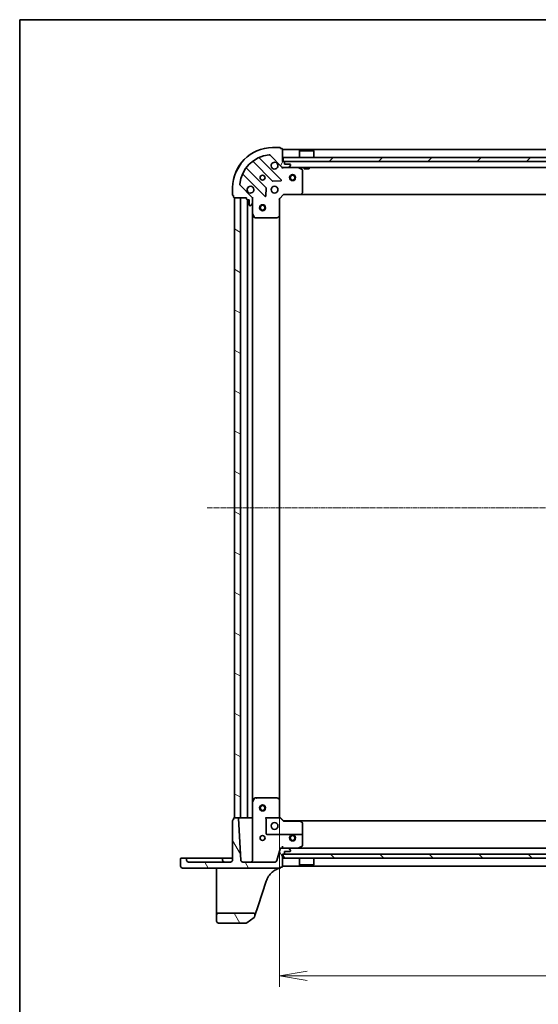
# Model space of a CAD drawing. Units: millimetres. Extents: x 0 to 8858, y 0 to 1546.
# Drawn here: x 205 to 465, y 1053 to 1546 of the extents above; entities that cross this region are included whole.
import ezdxf

# ---------------------------------------------------------------- set-up
doc = ezdxf.new("R2010")
doc.units = ezdxf.units.MM
doc.header["$LTSCALE"] = 0.5
doc.linetypes.add('CHAIN', pattern=[0.3543, 0.2362, -0.0295, 0.0591, -0.0295])
doc.layers.get('Defpoints').update_dxf_attribs({"lineweight": 25})
for name, color, linetype, lineweight in [('Border (ISO)', 7, 'Continuous', 35), ('Centerline (ISO)', 131, 'Continuous', 18), ('Dimension (ISO)', 7, 'Continuous', 18), ('Dimension (ISO) @ 1', 7, 'Continuous', 18), ('Hatch (ISO)', 1, 'Continuous', 18), ('Visible (ISO)', 7, 'Continuous', 35)]:
    doc.layers.add(name, color=color, linetype=linetype, lineweight=lineweight)
doc.styles.add('Note Text (TK)', font='MS PGothic.ttf')
doc.dimstyles.new('Default - Method 1b (TK)', dxfattribs={"dimscale": 0.5, "dimtxt": 2.5, "dimasz": 2.5, "dimexe": 1, "dimexo": 1.5, "dimgap": 1, "dimtad": 1, "dimrnd": 1e-08, "dimdsep": 46, "dimtxsty": 'Note Text (TK)', "dimblk": 'OPEN', "dimcen": 0.09, "dimdle": 5, "dimclrd": 100, "dimclre": 100, "dimclrt": 7, "dimadec": 1, "dimazin": 1, "dimtfac": 1, "dimtmove": 0, "dimatfit": 3, "dimldrblk": 'OPEN', "dimfxl": 1, "dimtolj": 1, "dimlwd": -1, "dimlwe": -1, "dimarcsym": 0})
pattern_1 = [(120.0002, (125.75, -44), (-15.12294, -8.7313), [])]

# ---------------------------------------------------------------- blocks, each defined once
blk = doc.blocks.new('図面枠 tk図枠')
at = {"layer": 'Border (ISO)'}
for q in [(405.5, 289), (14.5, 8)]:
    blk.add_line((14.5, 289), q, dxfattribs=at)
blk = doc.blocks.new('_Open')
at = {"color": 0, "linetype": 'ByBlock', "lineweight": -2}
for p, q in [((-1, 0.167), (0, 0)), ((-1, -0.167), (0, 0)), ((0, 0), (-1, 0))]:
    blk.add_line(p, q, dxfattribs=at)
blk = doc.blocks.new('*D27')
at = {"layer": 'Defpoints', "color": 0}
for p in [(335.41, 1155.49), (718.41, 1155.49), (718.41, 1067.66)]:
    blk.add_point(p, dxfattribs=at)
at = {"layer": 'Dimension (ISO)', "color": 100}
for p, q in [((335.41, 1147.24), (335.41, 1062.16)), ((718.41, 1147.24), (718.41, 1062.16)), ((349.16, 1067.66), (704.66, 1067.66))]:
    blk.add_line(p, q, dxfattribs=at)
at = {"layer": 'Dimension (ISO)', "color": 100, "xscale": 13.75, "yscale": 13.75, "zscale": 13.75, "rotation": 180}
blk.add_blockref('_Open', (335.41, 1067.66), dxfattribs=at)
at = {"layer": 'Dimension (ISO)', "color": 100, "xscale": 13.75, "yscale": 13.75, "zscale": 13.75}
blk.add_blockref('_Open', (718.41, 1067.66), dxfattribs=at)
at = {"layer": 'Dimension (ISO)', "color": 7, "insert": (512.93, 1080.04), "char_height": 13.75, "attachment_point": 4, "style": 'Note Text (TK)'}
blk.add_mtext('\\A1;383', dxfattribs=at)

msp = doc.modelspace()

# ---------------------------------------------------------------- hatches: boundary and pattern name
at = {"layer": 'Hatch (ISO)'}
h = msp.add_hatch(dxfattribs=at)
h.set_pattern_fill('ANSI31', color=256, scale=139.7, angle=14.9999778, style=0)
h.set_pattern_definition([(60, (125.75, -44), (-15.12297, 8.73126), [])])
edge = h.paths.add_edge_path()
edge.add_line((318.91243, 1456.5579), (318.91243, 1455.8579))
edge.add_ellipse((319.21243, 1455.8579), major_axis=(0, -0.3), ratio=1, start_angle=270, end_angle=360)
edge.add_line((319.21243, 1455.5579), (320.21243, 1455.5579))
edge.add_line((320.21243, 1455.5579), (320.21243, 1452.8579))
edge.add_ellipse((320.51243, 1452.8579), major_axis=(0, -0.3), ratio=1, start_angle=270, end_angle=360)
edge.add_line((320.51243, 1452.5579), (320.70533, 1452.5579))
edge.add_ellipse((320.70533, 1453.0579), major_axis=(0.5, 0), ratio=1, start_angle=270, end_angle=315)
edge.add_line((321.05888, 1452.70434), (321.76599, 1453.41145))
edge.add_ellipse((321.41243, 1453.765), major_axis=(0.35355, 0.35355), ratio=1, start_angle=270, end_angle=315)
edge.add_line((321.91243, 1453.765), (321.91243, 1456.14368))
edge.add_ellipse((320.91243, 1456.14368), major_axis=(0, 1), ratio=1, start_angle=270, end_angle=315)
edge.add_line((321.61954, 1456.85079), (315.64156, 1462.82877))
edge.add_ellipse((315.99511, 1463.18233), major_axis=(-0.35355, 0.35355), ratio=1, start_angle=39.1728935, end_angle=90, ccw=False)
edge.add_ellipse((331.91243, 1461.5579), major_axis=(-16.41474, 1.67519), ratio=1, start_angle=281.654213, end_angle=360, ccw=False)
edge.add_ellipse((330.288, 1477.47522), major_axis=(0.49742, 0.05076), ratio=1, start_angle=39.1728935, end_angle=90, ccw=False)
edge.add_line((330.64156, 1477.82877), (336.61954, 1471.85079))
edge.add_ellipse((337.32665, 1472.5579), major_axis=(0.70711, -0.70711), ratio=1, start_angle=270, end_angle=315)
edge.add_line((337.32665, 1471.5579), (339.70533, 1471.5579))
edge.add_ellipse((339.70533, 1472.0579), major_axis=(0.5, 0), ratio=1, start_angle=270, end_angle=315)
edge.add_line((340.05888, 1471.70434), (340.76599, 1472.41145))
edge.add_ellipse((340.41243, 1472.765), major_axis=(0.35355, 0.35355), ratio=1, start_angle=270, end_angle=315)
edge.add_line((340.91243, 1472.765), (340.91243, 1472.9579))
edge.add_ellipse((340.61243, 1472.9579), major_axis=(0, 0.3), ratio=1, start_angle=270, end_angle=360)
edge.add_line((340.61243, 1473.2579), (337.91243, 1473.2579))
edge.add_line((337.91243, 1473.2579), (337.91243, 1474.2579))
edge.add_ellipse((337.61243, 1474.2579), major_axis=(0, 0.3), ratio=1, start_angle=270, end_angle=360)
edge.add_line((337.61243, 1474.5579), (336.91243, 1474.5579))
edge.add_line((336.91243, 1474.5579), (336.91243, 1480.7579))
edge.add_ellipse((336.61243, 1480.7579), major_axis=(0, 0.3), ratio=1, start_angle=270, end_angle=360)
edge.add_line((336.61243, 1481.0579), (335.91243, 1481.0579))
edge.add_line((335.91243, 1481.0579), (335.91243, 1481.2579))
edge.add_ellipse((335.61243, 1481.2579), major_axis=(0, 0.3), ratio=1, start_angle=270, end_angle=360)
edge.add_line((335.61243, 1481.5579), (331.91243, 1481.5579))
edge.add_ellipse((331.91243, 1461.5579), major_axis=(-20, 0), ratio=1, start_angle=270, end_angle=360)
edge.add_line((311.91243, 1461.5579), (311.91243, 1457.8579))
edge.add_ellipse((312.21243, 1457.8579), major_axis=(0, -0.3), ratio=1, start_angle=270, end_angle=360)
edge.add_line((312.21243, 1457.5579), (312.41243, 1457.5579))
edge.add_line((312.41243, 1457.5579), (312.41243, 1456.8579))
edge.add_ellipse((312.71243, 1456.8579), major_axis=(0, -0.3), ratio=1, start_angle=270, end_angle=360)
edge.add_line((312.71243, 1456.5579), (318.91243, 1456.5579))
h = msp.add_hatch(dxfattribs=at)
h.set_pattern_fill('ANSI31', color=256, scale=139.7, style=0)
h.set_pattern_definition([(45, (125.75, -44), (-12.34785, 12.34785), [])])
h.paths.add_polyline_path([(337.16243, 1476.5579), (337.16243, 1474.5579), (716.66243, 1474.5579), (716.66243, 1476.5579)])
h = msp.add_hatch(dxfattribs=at)
h.set_pattern_fill('ANSI31', color=256, scale=139.7, angle=105.0002455, style=0)
h.set_pattern_definition([(150.0002, (125.75, -44), (-8.73119, -15.123), [])])
h.paths.add_polyline_path([(312.91243, 1146.5579), (315.91243, 1146.5579), (315.91243, 1456.5579), (312.91243, 1456.5579)])
h = msp.add_hatch(dxfattribs=at)
h.set_pattern_fill('ANSI31', color=256, scale=139.7, angle=75.0001754, style=0)
h.set_pattern_definition(pattern_1)
edge = h.paths.add_edge_path()
edge.add_ellipse((286.86243, 1122.5079), major_axis=(0, -0.95), ratio=1, start_angle=270, end_angle=360)
edge.add_line((286.86243, 1121.5579), (335.61243, 1121.5579))
edge.add_ellipse((335.61243, 1121.8579), major_axis=(0.3, 0), ratio=1, start_angle=270, end_angle=360)
edge.add_line((335.91243, 1121.8579), (335.91243, 1122.0579))
edge.add_line((335.91243, 1122.0579), (336.61243, 1122.0579))
edge.add_ellipse((336.61243, 1122.3579), major_axis=(0.3, 0), ratio=1, start_angle=270, end_angle=360)
edge.add_line((336.91243, 1122.3579), (336.91243, 1128.5579))
edge.add_line((336.91243, 1128.5579), (337.61243, 1128.5579))
edge.add_ellipse((337.61243, 1128.8579), major_axis=(0.3, 0), ratio=1, start_angle=270, end_angle=360)
edge.add_line((337.91243, 1128.8579), (337.91243, 1129.8579))
edge.add_line((337.91243, 1129.8579), (340.61243, 1129.8579))
edge.add_ellipse((340.61243, 1130.1579), major_axis=(0.3, 0), ratio=1, start_angle=270, end_angle=360)
edge.add_line((340.91243, 1130.1579), (340.91243, 1130.35079))
edge.add_ellipse((340.41243, 1130.35079), major_axis=(0, 0.5), ratio=1, start_angle=270, end_angle=315)
edge.add_line((340.76599, 1130.70434), (340.05888, 1131.41145))
edge.add_ellipse((339.70533, 1131.0579), major_axis=(-0.35355, 0.35355), ratio=1, start_angle=270, end_angle=315)
edge.add_line((339.70533, 1131.5579), (336.17174, 1131.5579))
edge.add_ellipse((336.17174, 1131.0579), major_axis=(-0.5, 0), ratio=1, start_angle=270, end_angle=345)
edge.add_line((335.68878, 1131.18731), (334.11103, 1125.29908))
edge.add_ellipse((333.14511, 1125.5579), major_axis=(-0.25882, -0.96593), ratio=1, start_angle=15, end_angle=90, ccw=False)
edge.add_line((333.14511, 1124.5579), (317.01437, 1124.5579))
edge.add_ellipse((317.01437, 1125.5579), major_axis=(-1, 0), ratio=1, start_angle=3, end_angle=90, ccw=False)
edge.add_line((316.01574, 1125.50556), (314.92733, 1146.2736))
edge.add_ellipse((314.62774, 1146.2579), major_axis=(-0.0157, 0.29959), ratio=1, start_angle=270, end_angle=357)
edge.add_line((314.62774, 1146.5579), (312.71243, 1146.5579))
edge.add_ellipse((312.71243, 1146.2579), major_axis=(-0.3, 0), ratio=1, start_angle=270, end_angle=360)
edge.add_line((312.41243, 1146.2579), (312.41243, 1145.5579))
edge.add_line((312.41243, 1145.5579), (312.21243, 1145.5579))
edge.add_ellipse((312.21243, 1145.2579), major_axis=(-0.3, 0), ratio=1, start_angle=270, end_angle=360)
edge.add_line((311.91243, 1145.2579), (311.91243, 1125.5579))
edge.add_ellipse((310.91243, 1125.5579), major_axis=(0, -1), ratio=1, start_angle=0, end_angle=90, ccw=False)
edge.add_line((310.91243, 1124.5579), (289.91243, 1124.5579))
edge.add_ellipse((289.91243, 1125.5579), major_axis=(-1, 0), ratio=1, start_angle=0, end_angle=90, ccw=False)
edge.add_line((288.91243, 1125.5579), (288.91243, 1126.2579))
edge.add_ellipse((288.61243, 1126.2579), major_axis=(0, 0.3), ratio=1, start_angle=270, end_angle=360)
edge.add_line((288.61243, 1126.5579), (286.21243, 1126.5579))
edge.add_ellipse((286.21243, 1126.2579), major_axis=(-0.3, 0), ratio=1, start_angle=270, end_angle=360)
edge.add_line((285.91243, 1126.2579), (285.91243, 1122.5079))
h = msp.add_hatch(dxfattribs=at)
h.set_pattern_fill('ANSI31', color=256, scale=139.7, angle=90.0002105, style=0)
h.set_pattern_definition([(135.0002, (125.75, -44), (-12.3478, -12.3479), [])])
h.paths.add_polyline_path([(337.16243, 1128.5579), (337.16243, 1126.5579), (716.66243, 1126.5579), (716.66243, 1128.5579)])
h = msp.add_hatch(dxfattribs=at)
h.set_pattern_fill('ANSI31', color=256, scale=139.7, angle=75.0001754, style=0)
h.set_pattern_definition(pattern_1)
edge = h.paths.add_edge_path()
edge.add_ellipse((322.16933, 1098.0579), major_axis=(0.31104, 0.9504), ratio=1, start_angle=270, end_angle=378.1218602)
edge.add_line((322.16933, 1099.0579), (304.91243, 1099.0579))
edge.add_ellipse((304.91243, 1098.0579), major_axis=(-1, 0), ratio=1, start_angle=270, end_angle=360)
edge.add_line((303.91243, 1098.0579), (303.91243, 1095.0579))
edge.add_ellipse((304.91243, 1095.0579), major_axis=(0, -1), ratio=1, start_angle=270, end_angle=360)
edge.add_line((304.91243, 1094.0579), (318.81513, 1094.0579))
edge.add_ellipse((318.81513, 1094.3579), major_axis=(0.3, 0), ratio=1, start_angle=270, end_angle=305.9390699)
edge.add_line((318.99121, 1094.115), (322.76677, 1096.85198))
edge.add_ellipse((322.5907, 1097.09487), major_axis=(0.24289, 0.17608), ratio=1, start_angle=270, end_angle=305.9390699)
edge.add_line((322.87582, 1097.00156), (323.11973, 1097.74686))

# ---------------------------------------------------------------- linework, layer by layer
at = {"layer": 'Centerline (ISO)', "linetype": 'CHAIN', "ltscale": 20}
msp.add_line((299.16243, 1301.5579), (754.66243, 1301.5579), dxfattribs=at)
at = {"layer": 'Visible (ISO)'}
for p, q in [((335.61243, 1481.5579), (331.91243, 1481.5579)), ((335.91243, 1481.0579), (335.91243, 1481.2579)), ((336.22326, 1465.44707), (325.39992, 1476.27041)), ((330.64156, 1477.82877), (336.61954, 1471.85079)), ((336.61243, 1481.0579), (335.91243, 1481.0579)), ((336.91243, 1474.5579), (336.91243, 1480.7579)), ((716.91243, 1480.5579), (336.91243, 1480.5579)), ((337.16243, 1476.5579), (337.16243, 1474.5579)), ((716.66243, 1476.5579), (337.16243, 1476.5579)), ((345.41243, 1480.0579), (345.31243, 1479.9579)), ((352.51243, 1479.9579), (345.31243, 1479.9579)), ((345.31243, 1476.5579), (345.31243, 1479.9579)), ((345.41243, 1480.0579), (352.41243, 1480.0579)), ((352.41243, 1480.0579), (352.51243, 1479.9579)), ((352.51243, 1476.5579), (352.51243, 1479.9579)), ((328.61909, 1461.60098), (318.91966, 1471.30042)), ((322.16991, 1474.55067), (331.86935, 1464.85124)), ((337.61243, 1474.5579), (336.91243, 1474.5579)), ((336.91243, 1471.5579), (336.91243, 1471.64772)), ((336.91243, 1471.5579), (336.91243, 1471.20763)), ((336.91243, 1471.5579), (337.32665, 1471.5579)), ((337.16243, 1474.5579), (716.66243, 1474.5579)), ((337.32665, 1471.5579), (339.70533, 1471.5579)), ((337.91243, 1473.2579), (337.91243, 1474.2579)), ((340.61243, 1473.2579), (337.91243, 1473.2579)), ((339.70533, 1471.5579), (714.11954, 1471.5579)), ((340.05888, 1471.70434), (340.76599, 1472.41145)), ((340.91243, 1472.765), (340.91243, 1472.9579)), ((346.7466, 1470.64081), (344.97578, 1471.52622)), ((347.66243, 1471.5579), (347.66243, 1470.9579)), ((350.16243, 1471.5579), (350.16243, 1470.9579)), ((317.19992, 1468.07041), (328.02326, 1457.24707)), ((346.91243, 1459.17611), (346.91243, 1470.37249)), ((347.66243, 1470.9579), (350.16243, 1470.9579)), ((311.91243, 1461.5579), (311.91243, 1457.8579)), ((321.61954, 1456.85079), (315.64156, 1462.82877)), ((332.09456, 1464.76365), (336.02421, 1464.93523)), ((312.21243, 1457.5579), (312.41243, 1457.5579)), ((312.41243, 1457.5579), (312.41243, 1456.8579)), ((312.71243, 1456.5579), (318.91243, 1456.5579)), ((315.91243, 1456.5579), (312.91243, 1456.5579)), ((312.91243, 1456.5579), (312.91243, 1146.5579)), ((315.91243, 1146.5579), (315.91243, 1456.5579)), ((318.91243, 1456.5579), (318.91243, 1455.8579)), ((321.82261, 1456.5579), (321.91243, 1456.5579)), ((322.2627, 1456.5579), (321.91243, 1456.5579)), ((321.91243, 1456.5579), (321.91243, 1456.1438)), ((328.5351, 1457.44612), (328.70668, 1461.37577)), ((335.41243, 1456.0579), (337.41243, 1458.0579)), ((337.28817, 1458.3579), (337.41243, 1458.0579)), ((337.41243, 1458.0579), (345.84904, 1458.0579)), ((345.84904, 1458.0579), (707.97583, 1458.0579)), ((346.06839, 1458.15324), (346.83179, 1458.97146)), ((319.21243, 1455.5579), (320.21243, 1455.5579)), ((319.41243, 1455.5579), (319.41243, 1146.5579)), ((320.21243, 1455.5579), (320.21243, 1452.8579)), ((320.51243, 1452.5579), (320.70533, 1452.5579)), ((321.05888, 1452.70434), (321.76599, 1453.41145)), ((321.91243, 1453.765), (321.91243, 1456.14368)), ((321.91243, 1453.765), (321.91243, 1448.62872)), ((335.41243, 1456.0579), (335.11243, 1456.18216)), ((335.41243, 1447.62129), (335.41243, 1456.0579)), ((321.91243, 1154.48708), (321.91243, 1448.62872)), ((321.94411, 1448.49455), (322.82952, 1446.72373)), ((334.49887, 1446.63854), (335.31709, 1447.40194)), ((335.41243, 1155.4945), (335.41243, 1447.62129)), ((323.09784, 1446.5579), (334.29422, 1446.5579)), ((322.82952, 1156.39206), (321.94411, 1154.62124)), ((323.09784, 1156.5579), (323.82814, 1156.5579)), ((334.29422, 1156.5579), (323.82814, 1156.5579)), ((335.31709, 1155.71385), (334.49887, 1156.47725)), ((321.91243, 1154.48708), (321.91243, 1125.5579)), ((335.41243, 1147.0579), (335.41243, 1155.4945)), ((314.62774, 1146.5579), (312.71243, 1146.5579)), ((312.91243, 1146.5579), (315.91243, 1146.5579)), ((315.91243, 1146.5579), (316.21243, 1146.5579)), ((319.11243, 1146.5579), (316.21243, 1146.5579)), ((319.11243, 1146.5579), (319.41243, 1146.5579)), ((319.71243, 1146.5579), (319.41243, 1146.5579)), ((321.61243, 1146.5579), (319.71243, 1146.5579)), ((321.91243, 1146.5579), (321.61243, 1146.5579)), ((328.41243, 1146.5579), (335.50387, 1146.5579)), ((337.41243, 1145.0579), (335.41223, 1147.0581)), ((335.7327, 1146.5579), (335.50387, 1146.5579)), ((311.91243, 1145.2579), (311.91243, 1125.5579)), ((312.41243, 1145.5579), (312.21243, 1145.5579)), ((312.41243, 1146.2579), (312.41243, 1145.5579)), ((316.01574, 1125.50556), (314.92733, 1146.2736)), ((328.71243, 1138.6579), (328.71243, 1141.75449)), ((337.3905, 1145.01329), (345.84904, 1145.01329)), ((345.84904, 1145.0579), (337.41238, 1145.0579)), ((707.97583, 1145.0579), (345.84904, 1145.0579)), ((346.83179, 1144.14434), (346.06839, 1144.96255)), ((346.91243, 1141.75449), (346.91243, 1143.93968)), ((346.91243, 1141.75449), (346.91243, 1138.0579)), ((346.61243, 1138.3579), (329.01243, 1138.3579)), ((346.91243, 1132.74331), (346.91243, 1138.0579)), ((336.91243, 1131.5579), (336.91243, 1132.50556)), ((344.97578, 1131.58957), (346.7466, 1132.47498)), ((335.68878, 1131.18731), (334.11103, 1125.29908)), ((339.70533, 1131.5579), (336.17174, 1131.5579)), ((336.91243, 1122.3579), (336.91243, 1128.5579)), ((336.91243, 1128.5579), (337.61243, 1128.5579)), ((337.16243, 1128.5579), (337.16243, 1126.5579)), ((716.66243, 1128.5579), (337.16243, 1128.5579)), ((337.91243, 1128.8579), (337.91243, 1129.8579)), ((337.91243, 1129.8579), (340.61243, 1129.8579)), ((714.11954, 1131.5579), (339.70533, 1131.5579)), ((340.76599, 1130.70434), (340.05888, 1131.41145)), ((340.91243, 1130.1579), (340.91243, 1130.35079)), ((285.91243, 1126.2579), (285.91243, 1122.5079)), ((288.61243, 1126.5579), (286.21243, 1126.5579)), ((289.91243, 1126.5579), (288.61243, 1126.5579)), ((288.91243, 1125.5579), (288.91243, 1126.2579)), ((296.16243, 1126.5579), (289.91243, 1126.5579)), ((310.91243, 1124.5579), (289.91243, 1124.5579)), ((296.16243, 1126.5579), (306.61243, 1126.5579)), ((307.91243, 1126.5579), (306.61243, 1126.5579)), ((306.91243, 1126.2579), (306.91243, 1125.5579)), ((310.91243, 1126.5579), (307.91243, 1126.5579)), ((311.91243, 1126.5579), (310.91243, 1126.5579)), ((333.14511, 1124.5579), (317.01437, 1124.5579)), ((335.91243, 1121.8579), (335.91243, 1122.0579)), ((335.91243, 1122.0579), (336.61243, 1122.0579)), ((336.91243, 1122.5579), (716.91243, 1122.5579)), ((337.16243, 1126.5579), (716.66243, 1126.5579)), ((345.31243, 1126.5579), (345.31243, 1123.1579)), ((345.31243, 1123.1579), (352.51243, 1123.1579)), ((345.41243, 1123.0579), (345.31243, 1123.1579)), ((352.41243, 1123.0579), (345.41243, 1123.0579)), ((352.41243, 1123.0579), (352.51243, 1123.1579)), ((352.51243, 1126.5579), (352.51243, 1123.1579)), ((286.86243, 1121.5579), (335.61243, 1121.5579)), ((303.91243, 1121.5579), (303.91243, 1120.2106)), ((303.91243, 1120.2106), (303.91243, 1103.01601)), ((335.91243, 1121.82938), (335.91243, 1121.8579)), ((335.91243, 1121.79145), (335.91243, 1121.82938)), ((324.74239, 1102.70497), (328.74852, 1114.94593)), ((303.91243, 1103.01601), (303.91243, 1098.0579)), ((323.11973, 1097.74686), (324.74239, 1102.70497)), ((303.91243, 1098.0579), (303.91243, 1095.0579)), ((322.16933, 1099.0579), (304.91243, 1099.0579)), ((322.87582, 1097.00156), (323.11973, 1097.74686)), ((304.91243, 1094.0579), (318.81513, 1094.0579)), ((318.99121, 1094.115), (322.76677, 1096.85198))]:
    msp.add_line(p, q, dxfattribs=at)
for centre, radius in [((326.91243, 1466.5579), 1.2295), ((341.91243, 1466.5579), 1.5), ((341.91243, 1466.5579), 1.19328), ((332.91243, 1460.5579), 1.7), ((326.91243, 1451.5579), 1.5), ((326.91243, 1451.5579), 1.19328), ((326.91243, 1151.5579), 1.5), ((326.91243, 1151.5579), 1.19328), ((332.91243, 1142.5579), 1.7), ((326.91243, 1136.5579), 1.2295), ((341.91243, 1136.5579), 1.5), ((341.91243, 1136.5579), 1.19328)]:
    msp.add_circle(centre, radius, dxfattribs=at)
for centre, radius, start, end in [((331.91243, 1461.5579), 20, 90, 180), ((335.61243, 1481.2579), 0.3, 0, 90), ((331.91243, 1461.5579), 16.5, 95.8271065, 174.1728935), ((325.61205, 1476.48255), 0.3, 112.8868584, 225), ((330.288, 1477.47522), 0.5, 45, 95.8271065), ((336.61243, 1480.7579), 0.3, 0, 90), ((319.13179, 1471.51255), 0.3, 142.0855003, 225), ((321.95778, 1474.33854), 0.3, 45, 127.9144997), ((332.91243, 1472.5579), 1.7, 62.4998288, 27.5001712), ((337.32665, 1472.5579), 1, 225, 270), ((337.61243, 1474.2579), 0.3, 0, 90), ((339.70533, 1472.0579), 0.5, 270, 315), ((340.61243, 1472.9579), 0.3, 0, 90), ((340.41243, 1472.765), 0.5, 315, 0), ((344.84161, 1471.2579), 0.3, 63.4349488, 90), ((316.98779, 1467.85828), 0.3, 45, 157.1131416), ((346.61243, 1470.37249), 0.3, 0, 63.4349488), ((315.99511, 1463.18233), 0.5, 174.1728935, 225), ((320.91243, 1460.5579), 1.7, 242.4998288, 207.5001712), ((328.40696, 1461.38885), 0.3, 357.5, 45), ((332.08148, 1465.06337), 0.3, 225, 272.5), ((336.01113, 1465.23494), 0.3, 272.5, 45), ((312.21243, 1457.8579), 0.3, 180, 270), ((312.71243, 1456.8579), 0.3, 180, 270), ((320.91243, 1456.14368), 1, 0, 45), ((328.23539, 1457.45921), 0.3, 225, 357.5), ((345.84904, 1458.3579), 0.3, 270, 316.9851428), ((346.61243, 1459.17611), 0.3, 316.9851428, 0), ((319.21243, 1455.8579), 0.3, 180, 270), ((320.51243, 1452.8579), 0.3, 180, 270), ((320.70533, 1453.0579), 0.5, 270, 315), ((321.41243, 1453.765), 0.5, 315, 0), ((322.21243, 1448.62872), 0.3, 180, 206.5650512), ((323.09784, 1446.8579), 0.3, 206.5650512, 270), ((335.11243, 1447.62129), 0.3, 313.0148572, 0), ((334.29422, 1446.8579), 0.3, 270, 313.0148572), ((323.09784, 1156.2579), 0.3, 103.9016202, 153.4349488), ((323.09784, 1156.2579), 0.3, 90, 103.9016202), ((334.29422, 1156.2579), 0.3, 46.9851428, 90), ((322.21243, 1154.48708), 0.3, 153.4349488, 180), ((335.11243, 1155.4945), 0.3, 0, 46.9851428), ((312.71243, 1146.2579), 0.3, 90, 180), ((314.62774, 1146.2579), 0.3, 3, 90), ((312.21243, 1145.2579), 0.3, 90, 180), ((345.84904, 1144.7579), 0.3, 43.0148572, 90), ((345.84904, 1144.7579), 0.25539, 44.3681314, 90), ((346.61243, 1143.93968), 0.27728, 1.2402721, 43.9216824), ((346.61243, 1143.93968), 0.3, 0, 43.0148572), ((329.01243, 1138.6579), 0.3, 180, 270), ((346.61243, 1138.0579), 0.3, 0, 90), ((346.61243, 1132.74331), 0.3, 296.5650512, 0), ((336.17174, 1131.0579), 0.5, 90, 165), ((337.61243, 1128.8579), 0.3, 270, 0), ((339.70533, 1131.0579), 0.5, 45, 90), ((340.61243, 1130.1579), 0.3, 270, 0), ((340.41243, 1130.35079), 0.5, 0, 45), ((344.84161, 1131.8579), 0.3, 270, 296.5650512), ((286.21243, 1126.2579), 0.3, 90, 180), ((286.86243, 1122.5079), 0.95, 180, 270), ((288.61243, 1126.2579), 0.3, 0, 90), ((289.91243, 1125.5579), 1, 180, 270), ((306.61243, 1126.2579), 0.3, 0, 90), ((307.91243, 1125.5579), 1, 180, 270), ((310.91243, 1125.5579), 1, 270, 0), ((317.01437, 1125.5579), 1, 183, 270), ((320.91243, 1125.5579), 1, 270, 0), ((333.14511, 1125.5579), 1, 270, 345), ((336.61243, 1122.3579), 0.3, 270, 0), ((338.25249, 1111.83554), 10, 130.4149891, 161.8781398), ((335.61243, 1121.8579), 0.3, 270, 0), ((335.61243, 1121.79145), 0.3, 284.8515883, 0), ((304.91243, 1098.0579), 1, 90, 180), ((322.16933, 1098.0579), 1, 341.8781398, 90), ((304.91243, 1095.0579), 1, 180, 270), ((318.81513, 1094.3579), 0.3, 270, 305.9390699), ((322.5907, 1097.09487), 0.3, 305.9390699, 341.8781398)]:
    msp.add_arc(centre, radius, start, end, dxfattribs=at)
for centre, major_axis, ratio, start_param, end_param in [((323.81243, 1156.2579), (-0.21761, -0.21761), 0.948964567, 3.167772592, 3.900810878), ((324.2367, 1156.2579), (0.2999, -0.2999), 0.026185922, 1.596976266, 2.382374429), ((328.41243, 1141.75449), (0, 5.7322), 0.052335956, 4.71238898, 5.705941855), ((335.11243, 1146.93363), (-0.29995, -0.12424), 0.044686838, 3.160100434, 4.693881199), ((340.29158, 1141.75449), (-5.72827, 5.72827), 0.037032477, 5.280064757, 5.668926294), ((337.28817, 1144.7579), (-0.12426, -0.29999), 0.018522591, 3.149264811, 3.701596272), ((348.65122, 1141.75449), (-5.34473, 5.72854), 0.038291251, 5.104366781, 5.26517283), ((346.61243, 1141.75449), (0, 5.7322), 0.052335956, 4.71238898, 5.104630508)]:
    msp.add_ellipse(centre, major_axis=major_axis, ratio=ratio, start_param=start_param, end_param=end_param, dxfattribs=at)
for points, knots in [([(333.69741, 1474.06581), (333.85216, 1473.98526), (333.99567, 1473.87882), (334.23336, 1473.64113), (334.33979, 1473.49762), (334.42035, 1473.34287)], [0.2789125936, 0.2789125936, 0.2789125936, 0.2789125936, 0.3293346962, 0.3293346962, 0.3797567988, 0.3797567988, 0.3797567988, 0.3797567988]), ([(320.12746, 1459.04998), (319.97271, 1459.13054), (319.8292, 1459.23697), (319.59151, 1459.47466), (319.48507, 1459.61817), (319.40452, 1459.77292)], [0.2789125936, 0.2789125936, 0.2789125936, 0.2789125936, 0.3293346962, 0.3293346962, 0.3797567988, 0.3797567988, 0.3797567988, 0.3797567988]), ([(331.7693, 1119.44923), (332.02836, 1119.66983), (332.3021, 1119.87974), (332.92905, 1120.31125), (333.28625, 1120.5247), (334.16908, 1120.98279), (334.70423, 1121.20007), (335.37764, 1121.41496), (335.54114, 1121.46218), (335.68933, 1121.50147)], [-0.7406863054, -0.7406863054, -0.7406863054, -0.7406863054, -0.627668557, -0.627668557, -0.4883225186, -0.4883225186, -0.2864314891, -0.2864314891, -0.2208147984, -0.2208147984, -0.2208147984, -0.2208147984])]:
    msp.add_open_spline(points, degree=3, knots=knots, dxfattribs=at)

# ---------------------------------------------------------------- block references
at = {"xscale": 5.5, "yscale": 5.5, "zscale": 5.5}
msp.add_blockref('図面枠 tk図枠', (125.75, -44), dxfattribs=at)

# ---------------------------------------------------------------- dimensions: what is measured, and where the dimension line sits
at = {"layer": 'Dimension (ISO) @ 1', "color": 100}
dim = msp.add_linear_dim(base=(718.41243, 1067.66451), p1=(335.41243, 1155.4945), p2=(718.41243, 1155.4945), dimstyle='Default - Method 1b (TK)', override={"dimscale": 1, "dimtxt": 13.75, "dimasz": 13.75, "dimexe": 5.5, "dimexo": 8.25, "dimgap": 5.5, "dimdec": 2, "dimcen": 0.495, "dimtol": 0, "dimlim": 0, "dimtp": 0, "dimtm": 0, "dimtdec": 2, "dimtix": 0, "dimtofl": 0, "dimtmove": 0, "dimatfit": 1}, dxfattribs=at)
dim.commit()
dim.dimension.update_dxf_attribs({"geometry": '*D27', "text_midpoint": (526.91243, 1067.66451), "dimtype": 128})

doc.saveas('drawing.dxf')
